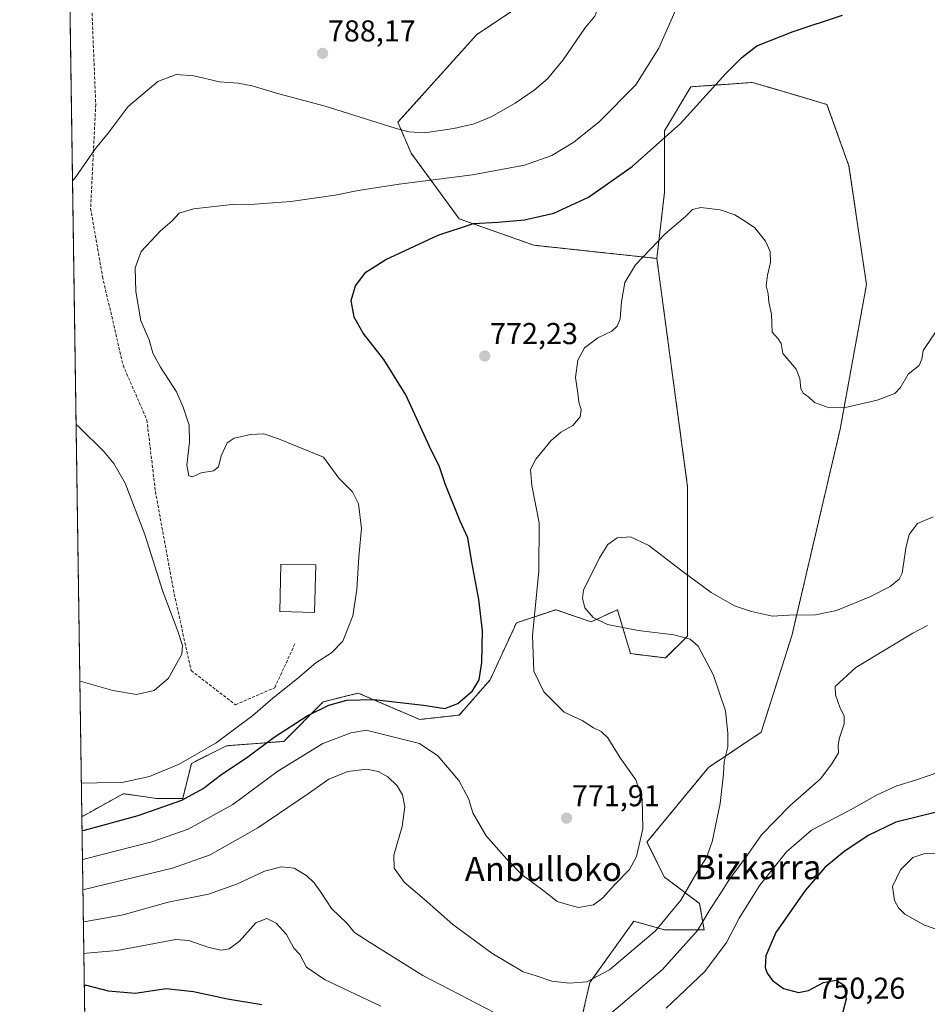
# Model space of a CAD drawing. Units: metres. Extents: x 600187 to 603618, y 4759239 to 4761603.
# Drawn here: x 600187 to 600488, y 4760083 to 4760409 of the extents above; entities that cross this region are included whole.
import ezdxf
from ezdxf.enums import TextEntityAlignment as Align

# ---------------------------------------------------------------- set-up
doc = ezdxf.new("R2010")
doc.units = ezdxf.units.M
doc.header["$MEASUREMENT"] = 0
doc.linetypes.add('TRAZOS', pattern=[0.75, 0.5, -0.25])
doc.linetypes.add('TRAZOSX2', pattern=[1.5, 1, -0.5])
for name, color, linetype, lineweight in [('Arbolado forestal', 92, 'TRAZOS', 0), ('Arbolado forestal CxS', 92, 'Continuous', 0), ('Carátula', 7, 'Continuous', 5), ('Comarca CxS', 133, 'Continuous', 0), ('Comunidad Autónoma CxS', 142, 'Continuous', 0), ('Curva de nivel maestra', 36, 'Continuous', 30), ('Curva de nivel normal', 36, 'Continuous', 0), ('Edificación', 1, 'Continuous', 13), ('Edificación Cxs', 1, 'Continuous', 13), ('Entidad de ámbito territorial CxS', 92, 'Continuous', 0), ('Espacio natural protegido CxS', 2, 'Continuous', 0), ('Municipio CxS', 142, 'Continuous', 0), ('Prado', 92, 'Continuous', 0), ('Prado CxS', 92, 'Continuous', 0), ('Provincia CxS', 1, 'Continuous', 0), ('Punto de cota en terreno', 7, 'Continuous', 0), ('Rótulo de punto de cota en terreno', 19, 'Continuous', 0), ('Senda', 19, 'TRAZOSX2', 0), ('Texto cartográfico', 19, 'Continuous', 0)]:
    doc.layers.add(name, color=color, linetype=linetype, lineweight=lineweight)
doc.styles.add('Arial', font='txt', dxfattribs={"height": 0.2})

# ---------------------------------------------------------------- blocks, each defined once
blk = doc.blocks.new('*U150')
at = {"layer": 'Arbolado forestal CxS', "color": 92, "linetype": 'Continuous', "lineweight": 0}
blk.add_polyline3d([(600367.37, 4760052, 751.87), (600376.11, 4760089.86, 764.8), (600385.6, 4760103.15, 766.96), (600390.67, 4760110.24, 767.29), (600394.09, 4760109.26, 766.39), (600400.86, 4760107.33, 764.06), (600413.97, 4760107.33, 759.16), (600412.51, 4760116.07, 762.15), (600400.86, 4760124.81, 767.3), (600395.04, 4760136.46, 769.75), (600415.43, 4760161.21, 765.84), (600432.9, 4760172.86, 763.45), (600443.09, 4760204.9, 763.64), (600459.11, 4760273.34, 769.62), (600467.85, 4760321.39, 770.69), (600462.03, 4760360.71, 771.31), (600454.75, 4760381.09, 772.49), (600439.97, 4760385.44, 773.2), (600434.74, 4760386.98, 773.46), (600429.99, 4760388.37, 773.81), (600414.27, 4760387.25, 775.44), (600409.61, 4760386.92, 776.31), (600400.87, 4760372.36, 775.44), (600400.87, 4760351.97, 771.59), (600398.31, 4760330.01, 769.57), (600357.54, 4760334.38, 772.69), (600332.78, 4760343.12, 775.38), (600316.77, 4760364.96, 783.11), (600312.4, 4760375.15, 785.26), (600338.61, 4760404.28, 787.95), (600351.72, 4760413.01, 787.91)], dxfattribs=at)
blk = doc.blocks.new('*U161')
at = {"layer": 'Curva de nivel normal', "color": 36, "linetype": 'Continuous', "lineweight": 0}
for points in [[(600207.93, 4760120.6, 765), (600208.78, 4760120.8, 765), (600237.61, 4760127.8, 765), (600250.1, 4760132.22, 765), (600265.92, 4760141.16, 765), (600282.72, 4760152.51, 765), (600289.54, 4760157.32, 765), (600295.86, 4760159.85, 765), (600301.95, 4760160.61, 765), (600305.87, 4760159.85, 765), (600309.09, 4760158.04, 765), (600312.18, 4760155.05, 765), (600313.94, 4760152.1, 765), (600314.67, 4760148.09, 765), (600313.8, 4760141.66, 765), (600311.05, 4760132.09, 765), (600311.22, 4760127.78, 765), (600314.46, 4760123.15, 765), (600321.11, 4760117.51, 765), (600330.65, 4760109.16, 765), (600343.58, 4760099.62, 765), (600353.93, 4760093.46, 765), (600358.26, 4760092.11, 765), (600363.52, 4760090.26, 765), (600369.23, 4760089.63, 765), (600375.12, 4760090.06, 765), (600382.56, 4760094.05, 765), (600397.83, 4760106.96, 765), (600406.32, 4760117.19, 765), (600411.56, 4760126.33, 765), (600414.8, 4760131.34, 765), (600416.64, 4760136.53, 765), (600419.37, 4760149.27, 765), (600420.45, 4760159.04, 765), (600420.64, 4760163.19, 765), (600421.86, 4760168.01, 765), (600421.85, 4760172.51, 765), (600421.04, 4760179.97, 765), (600417.04, 4760192.06, 765), (600412.05, 4760201.44, 765), (600409.4, 4760203.76, 765), (600403.91, 4760205.21, 765), (600392.15, 4760206.66, 765), (600381.95, 4760208.63, 765), (600377.15, 4760210.93, 765), (600374.4, 4760214.16, 765), (600373.64, 4760217.34, 765), (600373.95, 4760220.03, 765), (600379.24, 4760230.75, 765), (600382.05, 4760235.17, 765), (600385.14, 4760237.31, 765), (600389.53, 4760237.68, 765), (600395.6, 4760234.78, 765), (600406.64, 4760226.44, 765), (600416.3, 4760219.26, 765), (600424.04, 4760214.77, 765), (600429.73, 4760212.94, 765), (600436.66, 4760211.32, 765), (600442.04, 4760211.65, 765), (600450.9, 4760211.78, 765), (600457.87, 4760213.22, 765), (600468.97, 4760217.81, 765), (600475.75, 4760221.23, 765), (600478.67, 4760223.67, 765), (600479.68, 4760225.63, 765), (600480.92, 4760233.95, 765), (600482.03, 4760238.49, 765), (600484.81, 4760242.07, 765), (600490, 4760244.35, 765)], [(600207.93, 4760120.6, 765)]]:
    blk.add_polyline3d(points, dxfattribs=at)
blk = doc.blocks.new('*U162')
at = {"layer": 'Curva de nivel normal', "color": 36, "linetype": 'Continuous', "lineweight": 0}
for points in [[(600493.09, 4760308.98, 770), (600486.65, 4760299.43, 770), (600486.21, 4760296.61, 770), (600485.29, 4760294.45, 770), (600481.72, 4760291.67, 770), (600479.14, 4760287.21, 770), (600477.22, 4760285.26, 770), (600471.42, 4760283, 770), (600461.36, 4760280.69, 770), (600455.45, 4760280.5, 770), (600450.6, 4760282.21, 770), (600448.58, 4760284.12, 770), (600446.94, 4760285.21, 770), (600446.07, 4760286.81, 770), (600445.76, 4760290.16, 770), (600444.56, 4760293.3, 770), (600442.14, 4760296.2, 770), (600440.09, 4760298.53, 770), (600439.59, 4760301.8, 770), (600438.59, 4760303.36, 770), (600436.57, 4760305.51, 770), (600436.31, 4760311.55, 770), (600435.49, 4760315.52, 770), (600435.19, 4760318.29, 770), (600434.61, 4760320.95, 770), (600435.01, 4760324.48, 770), (600436.06, 4760328.64, 770), (600435.93, 4760332.33, 770), (600434.34, 4760335.74, 770), (600430.8, 4760340.14, 770), (600427.76, 4760342.24, 770), (600424.16, 4760344.48, 770), (600419.33, 4760346.13, 770), (600412.94, 4760346.93, 770), (600410.09, 4760346.2, 770), (600407.87, 4760343.9, 770), (600401.02, 4760338.21, 770), (600391.27, 4760327.89, 770), (600387.7, 4760322.01, 770), (600386.54, 4760315.67, 770), (600386.12, 4760310.02, 770), (600385.19, 4760307.59, 770), (600383.38, 4760305.87, 770), (600378.74, 4760303.68, 770), (600374.27, 4760300.33, 770), (600372.1, 4760296.3, 770), (600371.33, 4760290.48, 770), (600372.08, 4760285.27, 770), (600372.42, 4760282.32, 770), (600373.19, 4760279.88, 770), (600372.91, 4760277.49, 770), (600370.46, 4760274.58, 770), (600366.43, 4760272.44, 770), (600363.16, 4760269.56, 770), (600358.22, 4760263.39, 770), (600356.44, 4760260.01, 770), (600356.81, 4760254.67, 770), (600359.26, 4760242.34, 770), (600359.18, 4760226.34, 770), (600357.09, 4760205.01, 770), (600357.54, 4760193.08, 770), (600360.82, 4760186.31, 770), (600367.61, 4760179.55, 770), (600373.52, 4760176.79, 770), (600377.27, 4760174.29, 770), (600379.81, 4760173.16, 770), (600382.08, 4760170.99, 770), (600386.19, 4760164.34, 770), (600391.33, 4760157.08, 770), (600393.39, 4760150.79, 770), (600393.62, 4760140.79, 770), (600391.55, 4760131.65, 770), (600389.19, 4760127.39, 770), (600384.39, 4760122.42, 770), (600380.3, 4760117.79, 770), (600377.27, 4760115.61, 770), (600372.27, 4760114.8, 770), (600368.21, 4760115.87, 770), (600365.21, 4760116.75, 770), (600360.44, 4760120.47, 770), (600353.74, 4760125.43, 770), (600348.47, 4760130.86, 770), (600341.72, 4760138.46, 770), (600337.29, 4760146.16, 770), (600335.78, 4760150.85, 770), (600332.63, 4760156.88, 770), (600325.61, 4760165.07, 770), (600319.62, 4760169.13, 770), (600301.94, 4760173.51, 770), (600296.88, 4760172.67, 770), (600287.51, 4760169.13, 770), (600272.57, 4760159.94, 770), (600257.68, 4760148.91, 770), (600242.84, 4760140.72, 770), (600230.75, 4760136.49, 770), (600208.63, 4760130.84, 770), (600207.78, 4760130.61, 770)], [(600207.78, 4760130.61, 770), (600207.78, 4760130.61, 770)]]:
    blk.add_polyline3d(points, dxfattribs=at)
blk = doc.blocks.new('*U169')
at = {"layer": 'Curva de nivel normal', "color": 36, "linetype": 'Continuous', "lineweight": 0}
blk.add_polyline3d([(600494.01, 4760132.9, 745), (600487.16, 4760132.71, 745), (600483.26, 4760131.33, 745), (600479.16, 4760127.23, 745), (600476.51, 4760121.7, 745), (600477.12, 4760117.02, 745), (600478.47, 4760114.68, 745), (600480.61, 4760112.54, 745), (600487.08, 4760108.93, 745), (600498.34, 4760105.05, 745)], dxfattribs=at)
blk = doc.blocks.new('*U170')
at = {"layer": 'Curva de nivel normal', "color": 36, "linetype": 'Continuous', "lineweight": 0}
for points in [[(600490.85, 4760159.35, 755), (600484.47, 4760157.05, 755), (600477.95, 4760155.14, 755), (600471.35, 4760152.07, 755), (600462.54, 4760147.17, 755), (600449.62, 4760140.42, 755), (600441.34, 4760133.25, 755), (600432.46, 4760122.12, 755), (600425.63, 4760111.16, 755), (600421.42, 4760103.17, 755), (600414.27, 4760093.55, 755), (600401.37, 4760081.34, 755)], [(600306.76, 4760081.98, 755), (600288.11, 4760090.92, 755), (600282.07, 4760094.97, 755), (600279.93, 4760099.2, 755), (600277.87, 4760101.24, 755), (600275.49, 4760105.83, 755), (600272.08, 4760109.57, 755), (600268.94, 4760111.06, 755), (600265.33, 4760109.65, 755), (600259.9, 4760103.53, 755), (600256.46, 4760101, 755), (600253.8, 4760100.63, 755), (600249.73, 4760101.49, 755), (600243.1, 4760103.83, 755), (600238.76, 4760104.16, 755), (600219.34, 4760100.46, 755), (600209.09, 4760099.63, 755), (600208.24, 4760099.53, 755)], [(600208.24, 4760099.53, 755)]]:
    blk.add_polyline3d(points, dxfattribs=at)
blk = doc.blocks.new('*U192')
at = {"layer": 'Curva de nivel normal', "color": 36, "linetype": 'Continuous', "lineweight": 0}
for points in [[(600204.485, 4760355.7089, 785), (600205.32, 4760356.7, 785), (600212.08, 4760366.49, 785), (600216.35, 4760371.5, 785), (600222.96, 4760380.36, 785), (600232.75, 4760388.66, 785), (600238.85, 4760391, 785), (600244.75, 4760390.61, 785), (600253.26, 4760388.63, 785), (600259.43, 4760388.13, 785), (600264.13, 4760387.2, 785), (600272.89, 4760384.62, 785), (600288.24, 4760380.51, 785), (600311.5, 4760373.23, 785), (600316.01, 4760372.01, 785), (600321.27, 4760371.71, 785), (600330.94, 4760373.09, 785), (600337.7, 4760374.61, 785), (600343.32, 4760376.93, 785), (600351.37, 4760381.52, 785), (600357.61, 4760385.85, 785), (600362.04, 4760389.59, 785), (600367.24, 4760395.83, 785), (600374.38, 4760406.34, 785), (600377.74, 4760410.36, 785), (600379.74, 4760415.68, 785), (600386.55, 4760431.05, 785), (600389.8, 4760438.6, 785), (600394.25, 4760445.34, 785), (600404.46, 4760456.34, 785), (600416.09, 4760467.16, 785), (600418.35, 4760469.65, 785), (600420.55, 4760473.94, 785), (600421.68, 4760481.82, 785), (600420.8, 4760488.67, 785), (600418.09, 4760496.34, 785), (600415.92, 4760503.7, 785), (600414.07, 4760509.43, 785), (600412.46, 4760518.36, 785), (600411.5, 4760528.61, 785), (600409.35, 4760540.11, 785), (600405.83, 4760552.33, 785), (600400.69, 4760564.79, 785), (600392.1, 4760579.11, 785), (600381.77, 4760592.78, 785), (600374.06, 4760600.34, 785), (600365.44, 4760606.34, 785), (600357.38, 4760614.28, 785), (600348.97, 4760628.04, 785), (600345.04, 4760636.71, 785), (600340.48, 4760645.61, 785), (600335.76, 4760652.02, 785), (600330.04, 4760656.09, 785), (600324.39, 4760658.28, 785), (600320.3, 4760659.08, 785), (600317.61, 4760658.72, 785), (600313.92, 4760657.01, 785), (600309.87, 4760654.01, 785), (600305.67, 4760648.45, 785), (600300.44, 4760637.38, 785), (600295.33, 4760621.41, 785), (600290.66, 4760602.52, 785), (600283.51, 4760577.67, 785), (600276.9, 4760559.01, 785), (600272.05, 4760546.96, 785), (600263.57, 4760520.83, 785), (600260.19, 4760507.06, 785), (600258.61, 4760493.37, 785), (600256.24, 4760483.01, 785), (600253.41, 4760476.6, 785), (600249.57, 4760471.05, 785), (600244.74, 4760463.6, 785), (600241.82, 4760460.34, 785), (600236.44, 4760456.75, 785), (600225.79, 4760448.47, 785), (600220.46, 4760445.27, 785), (600214.96, 4760443.88, 785), (600204.06, 4760443.25, 785), (600203.2014, 4760443.3388, 785)], [(600203.2014, 4760443.3388, 785)]]:
    blk.add_polyline3d(points, dxfattribs=at)
blk = doc.blocks.new('5PATER')
at = {"layer": 'Carátula', "linetype": 'Continuous', "lineweight": 5}
h = blk.add_hatch(color=250, dxfattribs=at)
edge = h.paths.add_edge_path()
edge.add_ellipse((0, 0.01), major_axis=(-1.33, -1.34), ratio=0.999422, start_angle=0, end_angle=360)

msp = doc.modelspace()

# ---------------------------------------------------------------- linework, layer by layer
at = {"layer": 'Arbolado forestal', "color": 92, "linetype": 'TRAZOS', "lineweight": 0}
for points in [[(600398.31, 4760330.01, 769.57), (600357.54, 4760334.38, 772.69), (600332.78, 4760343.12, 775.38), (600316.77, 4760364.96, 783.11), (600312.4, 4760375.15, 785.26), (600338.61, 4760404.28, 787.95), (600351.72, 4760413.01, 787.91), (600354.63, 4760424.66, 788.49), (600355.62, 4760444.89, 790.23), (600351.96, 4760448.61, 790.81), (600323.06, 4760478.03, 795.19), (600308.06, 4760479.46, 794.82), (600298.65, 4760480.35, 793.98), (600280.63, 4760461.17, 791.74), (600259.12, 4760440.24, 790.56), (600240.91, 4760431.81, 789.13), (600229.57, 4760426.56, 788.21), (600225.2, 4760424.53, 787.99), (600219.2, 4760421.75, 788.03), (600212.01, 4760423.45, 788.57), (600203.46, 4760425.46, 789.12)], [(600367.37, 4760052, 751.87), (600376.11, 4760089.86, 764.8), (600385.6, 4760103.15, 766.96), (600390.67, 4760110.24, 767.29), (600394.09, 4760109.27, 766.39), (600400.86, 4760107.33, 764.06), (600413.97, 4760107.33, 759.16), (600412.51, 4760116.07, 762.15), (600400.86, 4760124.81, 767.3), (600395.04, 4760136.46, 769.75), (600415.43, 4760161.21, 765.84), (600432.9, 4760172.86, 763.45), (600443.09, 4760204.9, 763.64), (600459.11, 4760273.34, 769.62), (600467.85, 4760321.39, 770.69), (600462.03, 4760360.71, 771.31), (600454.75, 4760381.09, 772.49), (600439.97, 4760385.44, 773.2), (600434.74, 4760386.98, 773.46), (600429.99, 4760388.37, 773.81), (600414.27, 4760387.25, 775.44), (600409.61, 4760386.92, 776.31), (600400.87, 4760372.36, 775.44), (600400.87, 4760351.97, 771.59), (600398.31, 4760330.01, 769.57)], [(600207.57, 4760144.85, 776.59), (600221.33, 4760152.49, 778.48), (600229.43, 4760151.32, 777.47), (600232.3, 4760150.9, 776.9), (600241.04, 4760150.9, 775.16), (600243.95, 4760162.55, 779.11), (600255.6, 4760168.38, 778.89), (600274.53, 4760169.83, 773.36), (600287.64, 4760182.94, 775.79), (600295.02, 4760184.78, 775.58), (600299.29, 4760185.85, 775.78), (600310.3, 4760181.13, 773.85), (600319.68, 4760177.11, 772.61), (600332.78, 4760178.57, 774.21), (600342.98, 4760190.22, 774.06), (600351.71, 4760209.15, 771.78), (600364.82, 4760213.52, 767.55), (600376.54, 4760209.46, 765.33), (600385.21, 4760213.52, 764.29), (600389.57, 4760198.95, 766.18), (600401.22, 4760197.5, 765.77), (600408.51, 4760204.78, 765.09), (600408.51, 4760254.29, 767.03), (600398.31, 4760330.01, 769.57)], [(600210.11, 4759971.39, 681.33), (600210.11, 4759971.97, 681.51), (600210.07, 4759974.2, 682.39), (600210.04, 4759976.43, 683.63), (600207.57, 4760144.85, 776.59)]]:
    msp.add_polyline3d(points, dxfattribs=at)
at = {"layer": 'Arbolado forestal CxS', "color": 92, "linetype": 'Continuous', "lineweight": 0}
msp.add_polyline3d([(600210.11, 4759971.39, 681.33), (600207.57, 4760144.85, 776.59), (600221.33, 4760152.49, 778.48), (600229.43, 4760151.32, 777.47), (600232.3, 4760150.9, 776.9), (600241.04, 4760150.9, 775.16), (600243.95, 4760162.55, 779.11), (600255.6, 4760168.37, 778.89), (600274.53, 4760169.83, 773.36), (600287.64, 4760182.94, 775.79), (600295.02, 4760184.78, 775.58), (600299.29, 4760185.85, 775.78), (600310.3, 4760181.13, 773.85), (600319.68, 4760177.11, 772.61), (600332.78, 4760178.57, 774.21), (600342.98, 4760190.22, 774.06), (600351.71, 4760209.15, 771.78), (600364.82, 4760213.52, 767.55), (600376.54, 4760209.46, 765.33), (600385.21, 4760213.52, 764.29), (600389.57, 4760198.95, 766.18), (600401.22, 4760197.5, 765.77), (600408.51, 4760204.78, 765.09), (600408.51, 4760254.29, 767.03), (600398.31, 4760330.01, 769.57), (600400.87, 4760351.97, 771.59), (600400.87, 4760372.36, 775.44), (600409.61, 4760386.92, 776.31), (600414.27, 4760387.25, 775.44), (600429.99, 4760388.37, 773.81), (600434.74, 4760386.98, 773.46), (600439.97, 4760385.44, 773.2), (600454.75, 4760381.09, 772.49), (600462.03, 4760360.71, 771.31), (600467.85, 4760321.39, 770.69), (600459.11, 4760273.34, 769.62), (600443.09, 4760204.9, 763.64), (600432.9, 4760172.86, 763.45), (600415.43, 4760161.21, 765.84), (600395.04, 4760136.46, 769.75), (600400.86, 4760124.81, 767.3), (600412.51, 4760116.07, 762.15), (600413.97, 4760107.33, 759.16), (600400.86, 4760107.33, 764.06), (600394.09, 4760109.26, 766.39), (600390.67, 4760110.24, 767.29), (600385.6, 4760103.15, 766.96), (600376.11, 4760089.86, 764.8), (600367.37, 4760052, 751.87)], dxfattribs=at)
at = {"layer": 'Comarca CxS', "color": 133, "linetype": 'Continuous', "lineweight": 0}
msp.add_polyline3d([(601809.63, 4759262.2, 759.7), (600220.85, 4759238.57, 742.82), (600186.96, 4761552.04, 575.02), (601471.3, 4761571.15, 613.04)], dxfattribs=at)
msp.add_polyline3d([(601809.63, 4759262.2, 759.7), (600220.85, 4759238.57, 742.82), (600186.96, 4761552.04, 575.02), (601471.3, 4761571.15, 613.04)], dxfattribs=at)
at = {"layer": 'Comunidad Autónoma CxS', "color": 142, "linetype": 'Continuous', "lineweight": 0}
for points in [[(600838.62, 4759247.76, 764.3), (600220.85, 4759238.57, 742.82), (600186.96, 4761552.04, 575.02), (600246.44, 4761552.93, 576.71), (601471.3, 4761571.15, 613.04), (602892.81, 4761592.3, 586.21), (603583.26, 4761602.57, 620.52), (603618.26, 4759289.1, 736.65), (601368.52, 4759255.64, 768.13), (600838.62, 4759247.76, 764.3)], [(600838.62, 4759247.76, 764.3), (600220.85, 4759238.57, 742.82), (600186.96, 4761552.04, 575.02), (600246.44, 4761552.92, 576.71), (601471.3, 4761571.15, 613.04), (602892.81, 4761592.3, 586.21), (603583.26, 4761602.57, 620.52), (603618.26, 4759289.1, 736.65), (601368.52, 4759255.64, 768.13), (600838.62, 4759247.76, 764.3)]]:
    msp.add_polyline3d(points, close=True, dxfattribs=at)
at = {"layer": 'Curva de nivel maestra', "color": 36, "linetype": 'Continuous', "lineweight": 30}
for points in [[(600207.64, 4760140.25, 775), (600208.49, 4760140.44, 775), (600226.3, 4760145.26, 775), (600240.76, 4760150.37, 775), (600247.86, 4760154.24, 775), (600253.58, 4760158.62, 775), (600262.61, 4760164.67, 775), (600271.34, 4760171.29, 775), (600282.27, 4760178.31, 775), (600289.48, 4760181.86, 775), (600295.45, 4760183.51, 775), (600304.48, 4760183.76, 775), (600320.94, 4760181.83, 775), (600327.94, 4760180.8, 775), (600332.27, 4760182.44, 775), (600337.21, 4760186.6, 775), (600339.41, 4760190.25, 775), (600340.22, 4760195.95, 775), (600340.44, 4760206.5, 775), (600339.24, 4760216.87, 775), (600336.95, 4760229.27, 775), (600335.65, 4760237.31, 775), (600333.03, 4760242.87, 775), (600328.14, 4760255.24, 775), (600326.18, 4760260.91, 775), (600322.94, 4760267.67, 775), (600315.02, 4760284.75, 775), (600307.77, 4760296.5, 775), (600300.86, 4760305.26, 775), (600297.91, 4760310.55, 775), (600296.96, 4760316.05, 775), (600298.37, 4760320.87, 775), (600301.8, 4760325.45, 775), (600308.39, 4760329.7, 775), (600325.8, 4760337.7, 775), (600337.52, 4760341.58, 775), (600345.62, 4760342, 775), (600354.38, 4760342.81, 775), (600364.17, 4760345.04, 775), (600375.65, 4760350.36, 775), (600390.12, 4760360.48, 775), (600406.21, 4760374.77, 775), (600421.09, 4760391.21, 775), (600426.45, 4760396.67, 775), (600431.49, 4760400.5, 775), (600443.56, 4760405.3, 775), (600459.88, 4760410.74, 775)], [(600491.53, 4760146.44, 750), (600477.58, 4760143.1, 750), (600468.38, 4760138.58, 750), (600460.35, 4760133.24, 750), (600454.08, 4760127.97, 750), (600447.49, 4760120.33, 750), (600437.79, 4760106.49, 750), (600434.49, 4760098.73, 750), (600434.2, 4760094.89, 750), (600434.86, 4760092.93, 750), (600436.62, 4760090.56, 750), (600440.33, 4760087.88, 750), (600445.27, 4760086.6, 750), (600448.61, 4760087.25, 750), (600453.61, 4760089.86, 750), (600457.78, 4760090.68, 750), (600460.54, 4760088.83, 750), (600461.06, 4760084.34, 750), (600459.84, 4760079.65, 750)], [(600267.33, 4760082.52, 750), (600255.85, 4760084.38, 750), (600244.58, 4760086.83, 750), (600235.55, 4760087.74, 750), (600225.21, 4760086.27, 750), (600216.45, 4760087.03, 750), (600209.24, 4760088.92, 750), (600208.39, 4760088.87, 750)]]:
    msp.add_polyline3d(points, dxfattribs=at)
at = {"layer": 'Curva de nivel normal', "color": 36, "linetype": 'Continuous', "lineweight": 0}
for points in [[(600207.41, 4760156.09, 780), (600208.26, 4760155.97, 780), (600221.4, 4760156.28, 780), (600230.07, 4760158.2, 780), (600239.89, 4760162.27, 780), (600252.18, 4760169.34, 780), (600264.27, 4760178.45, 780), (600270.94, 4760184.17, 780), (600279.12, 4760190.65, 780), (600285.14, 4760195.94, 780), (600290.41, 4760199.22, 780), (600294.1, 4760203.09, 780), (600297.44, 4760211.5, 780), (600298.82, 4760220.16, 780), (600299.45, 4760231.03, 780), (600300.31, 4760240.45, 780), (600299.36, 4760248.61, 780), (600297.33, 4760252.56, 780), (600292.83, 4760257.11, 780), (600287.71, 4760264.11, 780), (600272.83, 4760270.22, 780), (600267.94, 4760271.84, 780), (600263.48, 4760271.57, 780), (600258.1, 4760270.44, 780), (600255.74, 4760268.81, 780), (600253.82, 4760264.54, 780), (600252.92, 4760260.85, 780), (600251.26, 4760259.53, 780), (600247.18, 4760258.89, 780), (600244.27, 4760257.54, 780), (600243.03, 4760257.9, 780), (600242.4, 4760261.47, 780), (600243.34, 4760269.11, 780), (600243.21, 4760274.76, 780), (600241.19, 4760280.63, 780), (600239.02, 4760285.75, 780), (600233.68, 4760293.9, 780), (600231.16, 4760298.55, 780), (600229.9, 4760302.97, 780), (600227.17, 4760309.29, 780), (600225.47, 4760319.06, 780), (600225.29, 4760326.89, 780), (600227.25, 4760332.34, 780), (600233.66, 4760339.2, 780), (600237.51, 4760342.51, 780), (600239.89, 4760345.01, 780), (600244.59, 4760346.49, 780), (600257.48, 4760347.88, 780), (600264.95, 4760348.04, 780), (600276.86, 4760348.84, 780), (600291.61, 4760350.95, 780), (600299.29, 4760352.58, 780), (600312.88, 4760354.64, 780), (600337.18, 4760357.7, 780), (600354.43, 4760360.99, 780), (600363.47, 4760364.2, 780), (600370.74, 4760368.53, 780), (600379.21, 4760375.35, 780), (600391.3, 4760387.59, 780), (600398.95, 4760399.72, 780), (600405.92, 4760415.54, 780)], [(600206.92, 4760189.77, 785), (600207.77, 4760189.64, 785), (600217.89, 4760186.7, 785), (600225.74, 4760185.37, 785), (600231.61, 4760186.66, 785), (600236.27, 4760190.85, 785), (600240.76, 4760198.71, 785), (600240.96, 4760201.69, 785), (600239.42, 4760206.4, 785), (600234.45, 4760219.5, 785), (600228.43, 4760238.42, 785), (600221.91, 4760255.49, 785), (600218.16, 4760262.05, 785), (600214.86, 4760266.03, 785), (600206.53, 4760274.13, 785), (600205.67, 4760274.92, 785)], [(600488.07, 4760208.25, 760), (600483.25, 4760205.69, 760), (600464.27, 4760194.34, 760), (600457.46, 4760188.09, 760), (600457.6, 4760185.23, 760), (600459.1, 4760180.9, 760), (600460.42, 4760178.34, 760), (600460.44, 4760175.67, 760), (600458.86, 4760171.07, 760), (600458.51, 4760168.61, 760), (600458.57, 4760166.07, 760), (600456.4, 4760162.34, 760), (600452.64, 4760157.37, 760), (600442.38, 4760148.47, 760), (600433.05, 4760138.84, 760), (600427.68, 4760131.19, 760), (600422.65, 4760124.47, 760), (600419.03, 4760118.71, 760), (600416.01, 4760114.17, 760), (600411.83, 4760107.14, 760), (600400.16, 4760094.13, 760), (600382.61, 4760079.24, 760)], [(600347.61, 4760078.22, 760), (600320.72, 4760092.22, 760), (600303.02, 4760103.23, 760), (600298.03, 4760106.43, 760), (600295.64, 4760109.4, 760), (600290.38, 4760114.45, 760), (600286.84, 4760119.78, 760), (600284.6, 4760122.88, 760), (600282.18, 4760125.25, 760), (600278.02, 4760127.76, 760), (600273.79, 4760128.23, 760), (600268.21, 4760126.8, 760), (600259.18, 4760122.64, 760), (600249.64, 4760119.22, 760), (600236.22, 4760116.52, 760), (600221.24, 4760112.26, 760), (600208.93, 4760110.14, 760), (600208.08, 4760110, 760)]]:
    msp.add_polyline3d(points, dxfattribs=at)
at = {"layer": 'Edificación', "color": 1, "linetype": 'Continuous', "lineweight": 13}
msp.add_polyline3d([(600285.17, 4760228.34, 784.69), (600284.78, 4760212.61, 783.74), (600273.25, 4760212.9, 786.14), (600273.63, 4760228.58, 786.03), (600285.17, 4760228.34, 784.69)], dxfattribs=at)
at = {"layer": 'Edificación Cxs', "color": 1, "linetype": 'Continuous', "lineweight": 13}
msp.add_polyline3d([(600285.17, 4760228.34, 784.69), (600284.78, 4760212.61, 783.74), (600273.25, 4760212.9, 786.14), (600273.63, 4760228.58, 786.03), (600285.17, 4760228.34, 784.69)], close=True, dxfattribs=at)
at = {"layer": 'Entidad de ámbito territorial CxS', "color": 92, "linetype": 'Continuous', "lineweight": 0}
msp.add_polyline3d([(600212.67, 4759796.98, 724.86), (600186.96, 4761552.04, 575.02)], dxfattribs=at)
msp.add_polyline3d([(600212.67, 4759796.98, 724.86), (600186.96, 4761552.04, 575.02)], dxfattribs=at)
at = {"layer": 'Espacio natural protegido CxS', "color": 2, "linetype": 'Continuous', "lineweight": 0}
for points in [[(601368.52, 4759255.64, 768.13), (600413.93, 4759241.44, 749.84), (600393.27, 4759279, 746.72), (600391.48, 4759327.57, 746.36), (600386.83, 4759393.01, 740.09), (600381.26, 4759461.15, 738.95), (600381.41, 4759514.61, 735.72), (600380.4, 4759574.73, 728.33), (600379.85, 4759607.51, 727.13), (600365.44, 4759699.95, 721.79), (600357.34, 4759753.57, 715.75), (600346.58, 4759758.5, 712.03), (600294.55, 4759772.19, 695.79), (600290.96, 4759773.27, 697.35), (600281.82, 4759776.04, 700.23), (600212.74, 4759796.96, 724.86), (600212.67, 4759796.98, 724.86), (600186.96, 4761552.04, 575.02), (602892.81, 4761592.3, 586.21)], [(601368.52, 4759255.64, 768.13), (600413.93, 4759241.44, 749.84), (600393.27, 4759278.99, 746.72), (600391.48, 4759327.57, 746.36), (600386.83, 4759393.01, 740.09), (600381.26, 4759461.15, 738.95), (600381.41, 4759514.61, 735.72), (600380.4, 4759574.73, 728.33), (600379.85, 4759607.51, 727.13), (600365.44, 4759699.95, 721.79), (600357.34, 4759753.57, 715.75), (600346.58, 4759758.5, 712.03), (600294.55, 4759772.19, 695.79), (600290.96, 4759773.27, 697.35), (600281.82, 4759776.04, 700.23), (600212.74, 4759796.96, 724.86), (600212.67, 4759796.98, 724.86), (600186.96, 4761552.04, 575.02), (602892.81, 4761592.3, 586.21)]]:
    msp.add_polyline3d(points, dxfattribs=at)
at = {"layer": 'Municipio CxS', "color": 142, "linetype": 'Continuous', "lineweight": 0}
for points in [[(601368.52, 4759255.64, 768.13), (600413.93, 4759241.44, 749.84), (600393.27, 4759279, 746.72), (600391.48, 4759327.57, 746.36), (600386.83, 4759393.01, 740.09), (600381.26, 4759461.15, 738.95), (600381.41, 4759514.61, 735.72), (600380.4, 4759574.73, 728.33), (600379.85, 4759607.51, 727.13), (600365.44, 4759699.95, 721.79), (600357.34, 4759753.57, 715.75), (600346.58, 4759758.5, 712.03), (600294.55, 4759772.19, 695.79), (600290.96, 4759773.28, 697.35), (600281.82, 4759776.04, 700.23), (600212.74, 4759796.96, 724.86), (600212.67, 4759796.98, 724.86), (600186.96, 4761552.04, 575.02), (601471.3, 4761571.15, 613.04)], [(601368.52, 4759255.64, 768.13), (600413.93, 4759241.44, 749.84), (600393.27, 4759279, 746.72), (600391.48, 4759327.57, 746.36), (600386.83, 4759393.01, 740.09), (600381.26, 4759461.15, 738.95), (600381.41, 4759514.61, 735.72), (600380.4, 4759574.73, 728.33), (600379.85, 4759607.51, 727.13), (600365.44, 4759699.95, 721.79), (600357.34, 4759753.57, 715.75), (600346.58, 4759758.5, 712.03), (600294.55, 4759772.19, 695.79), (600290.96, 4759773.27, 697.35), (600281.82, 4759776.04, 700.23), (600212.74, 4759796.96, 724.86), (600212.67, 4759796.98, 724.86), (600186.96, 4761552.04, 575.02), (601471.3, 4761571.15, 613.04)]]:
    msp.add_polyline3d(points, dxfattribs=at)
at = {"layer": 'Prado', "color": 92, "linetype": 'Continuous', "lineweight": 0}
for points in [[(600398.31, 4760330.01, 769.57), (600357.54, 4760334.38, 772.69), (600332.78, 4760343.12, 775.38), (600316.77, 4760364.96, 783.11), (600312.4, 4760375.15, 785.26), (600338.61, 4760404.28, 787.95), (600351.72, 4760413.01, 787.91), (600354.63, 4760424.66, 788.49), (600355.62, 4760444.89, 790.23), (600351.96, 4760448.61, 790.81), (600323.06, 4760478.03, 795.19), (600308.06, 4760479.46, 794.82), (600298.65, 4760480.35, 793.98), (600280.63, 4760461.17, 791.74), (600259.12, 4760440.24, 790.56), (600240.91, 4760431.81, 789.13), (600229.57, 4760426.56, 788.21), (600225.2, 4760424.53, 787.99), (600219.2, 4760421.75, 788.03), (600212.01, 4760423.45, 788.57), (600203.46, 4760425.46, 789.12)], [(600207.57, 4760144.85, 776.59), (600203.5, 4760423.19, 789.32), (600203.46, 4760425.46, 789.12)], [(600207.57, 4760144.85, 776.59), (600221.33, 4760152.49, 778.48), (600229.43, 4760151.32, 777.47), (600232.3, 4760150.9, 776.9), (600241.04, 4760150.9, 775.16), (600243.95, 4760162.55, 779.11), (600255.6, 4760168.38, 778.89), (600274.53, 4760169.83, 773.36), (600287.64, 4760182.94, 775.79), (600295.02, 4760184.78, 775.58), (600299.29, 4760185.85, 775.78), (600310.3, 4760181.13, 773.85), (600319.68, 4760177.11, 772.61), (600332.78, 4760178.57, 774.21), (600342.98, 4760190.22, 774.06), (600351.71, 4760209.15, 771.78), (600364.82, 4760213.52, 767.55), (600376.54, 4760209.46, 765.33), (600385.21, 4760213.52, 764.29), (600389.57, 4760198.95, 766.18), (600401.22, 4760197.5, 765.77), (600408.51, 4760204.78, 765.09), (600408.51, 4760254.29, 767.03), (600398.31, 4760330.01, 769.57)]]:
    msp.add_polyline3d(points, dxfattribs=at)
at = {"layer": 'Prado CxS', "color": 92, "linetype": 'Continuous', "lineweight": 0}
msp.add_polyline3d([(600351.72, 4760413.01, 787.91), (600338.61, 4760404.28, 787.95), (600312.4, 4760375.15, 785.26), (600316.77, 4760364.96, 783.11), (600332.78, 4760343.12, 775.38), (600357.54, 4760334.38, 772.69), (600398.31, 4760330.01, 769.57), (600398.31, 4760330.01, 769.57), (600408.51, 4760254.29, 767.03), (600408.51, 4760204.78, 765.09), (600401.22, 4760197.5, 765.77), (600389.57, 4760198.95, 766.18), (600385.21, 4760213.52, 764.29), (600376.54, 4760209.46, 765.33), (600364.82, 4760213.52, 767.55), (600351.71, 4760209.15, 771.78), (600342.98, 4760190.22, 774.06), (600332.78, 4760178.57, 774.21), (600319.68, 4760177.11, 772.61), (600310.3, 4760181.13, 773.85), (600299.29, 4760185.85, 775.78), (600295.02, 4760184.78, 775.58), (600287.64, 4760182.94, 775.79), (600274.53, 4760169.83, 773.36), (600255.6, 4760168.37, 778.89), (600243.95, 4760162.55, 779.11), (600241.04, 4760150.9, 775.16), (600232.3, 4760150.9, 776.9), (600229.43, 4760151.32, 777.47), (600221.33, 4760152.49, 778.48), (600207.57, 4760144.85, 776.59), (600203.46, 4760425.46, 789.12)], dxfattribs=at)
at = {"layer": 'Provincia CxS', "color": 1, "linetype": 'Continuous', "lineweight": 0}
msp.add_polyline3d([(603618.26, 4759289.1, 736.65), (600220.85, 4759238.57, 742.82), (600186.96, 4761552.04, 575.02), (603583.26, 4761602.57, 620.52), (603618.26, 4759289.1, 736.65)], close=True, dxfattribs=at)
msp.add_polyline3d([(603618.26, 4759289.1, 736.65), (600220.85, 4759238.57, 742.82), (600186.96, 4761552.04, 575.02), (603583.26, 4761602.57, 620.52), (603618.26, 4759289.1, 736.65)], close=True, dxfattribs=at)
at = {"layer": 'Senda', "color": 19, "linetype": 'TRAZOSX2', "lineweight": 0}
msp.add_polyline3d([(600210.47, 4760423.32, 788.69), (600212.19, 4760381.1, 786.26), (600210.5, 4760346.6, 783.1), (600214.45, 4760323.97, 781.85), (600221.24, 4760294.56, 781.63), (600229.15, 4760276.46, 781.57), (600231.98, 4760252.7, 782.73), (600238.2, 4760218.76, 784.41), (600243.85, 4760193.31, 784.51), (600258.55, 4760181.99, 781.66), (600271.56, 4760187.65, 780.54), (600278.34, 4760202.36, 780.89)], dxfattribs=at)

# ---------------------------------------------------------------- block references
at = {"layer": 'Arbolado forestal CxS', "color": 92, "linetype": 'Continuous', "lineweight": 0}
msp.add_blockref('*U150', (0, 0), dxfattribs=at)
at = {"layer": 'Curva de nivel normal', "color": 36, "linetype": 'Continuous', "lineweight": 0}
for name in ['*U169', '*U170', '*U161', '*U162', '*U192']:
    msp.add_blockref(name, (0, 0), dxfattribs=at)
at = {"layer": 'Punto de cota en terreno', "linetype": 'Continuous', "lineweight": 0}
for p in [(600287.43, 4760398.02, 788.17), (600341.22, 4760297.65, 772.23), (600368.37, 4760144.37, 771.91)]:
    msp.add_blockref('5PATER', p, dxfattribs=at)

# ---------------------------------------------------------------- texts
at = {"layer": 'Rótulo de punto de cota en terreno', "color": 19, "linetype": 'Continuous', "lineweight": 0, "style": 'Arial'}
for s, p in [('788,17', (600289.19, 4760399.78)), ('772,23', (600342.98, 4760299.41)), ('771,91', (600370.13, 4760146.13)), ('750,26', (600451.56, 4760082.29))]:
    msp.add_text(s, height=7, dxfattribs=at).set_placement(p, align=Align.BOTTOM_LEFT)
at = {"layer": 'Texto cartográfico', "color": 19, "linetype": 'Continuous', "lineweight": 0, "style": 'Arial'}
for s, p in [('Anbulloko', (600360.67, 4760127.52)), ('Bizkarra', (600431.8, 4760128.13))]:
    msp.add_text(s, height=8, dxfattribs=at).set_placement(p, align=Align.MIDDLE_CENTER)

doc.saveas('drawing.dxf')
